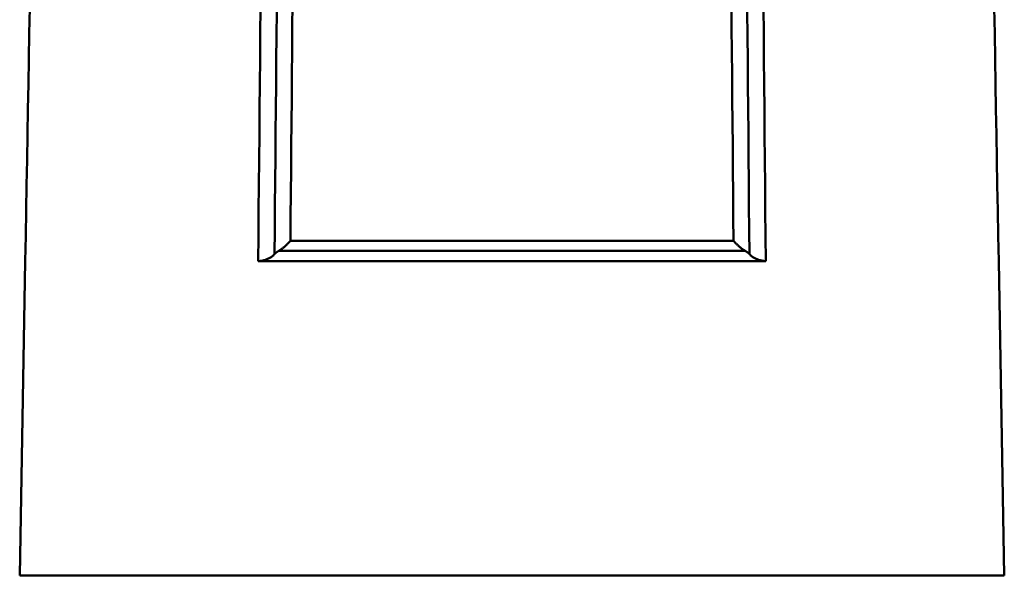
# Model space of a CAD drawing. Extents: x -369 to 893, y -125 to 324.
# Drawn here: x -265 to -244, y 53 to 65 of the extents above; entities that cross this region are included whole.
import ezdxf

# ---------------------------------------------------------------- set-up
doc = ezdxf.new("R2010")
doc.units = 0
doc.layers.get('0').update_dxf_attribs({"linetype": 'CONTINUOUS'})
doc.layers.add('AM_0', color=7, linetype='CONTINUOUS', lineweight=50)

# ---------------------------------------------------------------- blocks, each defined once
blk = doc.blocks.new('DETENTORE DI REGOLAZIONE DIRITTO PER TUBO FERRO DN10 (1)')
for p, q in [((-46.505, 40.987), (-46.509, 40.481)), ((-37.139, 40.481), (-37.143, 40.987)), ((-52.11, 40.899), (-52.119, 40.359)), ((-52.11, 40.899), (-52.119, 40.359)), ((-47.194, 40.359), (-47.189, 40.899)), ((-46.847, 40.304), (-46.843, 40.822)), ((-36.806, 40.822), (-36.801, 40.304)), ((-36.46, 40.899), (-36.455, 40.359)), ((-31.529, 40.359), (-31.539, 40.899)), ((-31.529, 40.359), (-31.539, 40.899)), ((-52.119, 40.359), (-52.129, 39.818)), ((-52.119, 40.359), (-52.129, 39.818)), ((-47.198, 39.818), (-47.194, 40.359)), ((-46.509, 40.481), (-46.514, 39.976)), ((-37.135, 39.976), (-37.139, 40.481)), ((-36.455, 40.359), (-36.45, 39.818)), ((-31.52, 39.818), (-31.529, 40.359)), ((-31.52, 39.818), (-31.529, 40.359)), ((-46.852, 39.787), (-46.847, 40.304)), ((-36.801, 40.304), (-36.797, 39.787)), ((-46.514, 39.976), (-46.518, 39.47)), ((-37.13, 39.47), (-37.135, 39.976)), ((-52.129, 39.818), (-52.138, 39.278)), ((-52.129, 39.818), (-52.138, 39.278)), ((-47.203, 39.278), (-47.198, 39.818)), ((-46.856, 39.269), (-46.852, 39.787)), ((-36.797, 39.787), (-36.792, 39.269)), ((-36.45, 39.818), (-36.445, 39.278)), ((-31.51, 39.278), (-31.52, 39.818)), ((-31.51, 39.278), (-31.52, 39.818)), ((-52.138, 39.278), (-52.147, 38.738)), ((-52.138, 39.278), (-52.147, 38.738)), ((-47.208, 38.738), (-47.203, 39.278)), ((-46.518, 39.47), (-46.523, 38.964)), ((-37.126, 38.964), (-37.13, 39.47)), ((-36.445, 39.278), (-36.441, 38.738)), ((-31.501, 38.738), (-31.51, 39.278)), ((-31.501, 38.738), (-31.51, 39.278)), ((-46.861, 38.751), (-46.856, 39.269)), ((-36.792, 39.269), (-36.788, 38.751)), ((-46.523, 38.964), (-46.527, 38.459)), ((-37.121, 38.459), (-37.126, 38.964)), ((-52.147, 38.738), (-52.157, 38.198)), ((-52.147, 38.738), (-52.157, 38.198)), ((-47.212, 38.198), (-47.208, 38.738)), ((-46.865, 38.234), (-46.861, 38.751)), ((-36.788, 38.751), (-36.783, 38.234)), ((-36.441, 38.738), (-36.436, 38.198)), ((-31.492, 38.198), (-31.501, 38.738)), ((-31.492, 38.198), (-31.501, 38.738)), ((-46.527, 38.459), (-46.532, 37.953)), ((-37.117, 37.953), (-37.121, 38.459)), ((-46.87, 37.716), (-46.865, 38.234)), ((-36.783, 38.234), (-36.779, 37.716)), ((-52.157, 38.198), (-52.166, 37.658)), ((-52.157, 38.198), (-52.166, 37.658)), ((-47.217, 37.658), (-47.212, 38.198)), ((-36.436, 38.198), (-36.431, 37.658)), ((-31.482, 37.658), (-31.492, 38.198)), ((-31.482, 37.658), (-31.492, 38.198)), ((-46.532, 37.953), (-46.536, 37.448)), ((-37.112, 37.448), (-37.117, 37.953)), ((-52.166, 37.658), (-52.176, 37.118)), ((-52.166, 37.658), (-52.176, 37.118)), ((-47.222, 37.118), (-47.217, 37.658)), ((-46.874, 37.198), (-46.87, 37.716)), ((-36.779, 37.716), (-36.774, 37.198)), ((-36.431, 37.658), (-36.427, 37.118)), ((-31.473, 37.118), (-31.482, 37.658)), ((-31.473, 37.118), (-31.482, 37.658)), ((-46.536, 37.448), (-46.54, 36.942)), ((-37.108, 36.942), (-37.112, 37.448)), ((-46.879, 36.681), (-46.874, 37.198)), ((-36.774, 37.198), (-36.77, 36.681)), ((-52.176, 37.118), (-52.185, 36.578)), ((-52.176, 37.118), (-52.185, 36.578)), ((-47.227, 36.578), (-47.222, 37.118)), ((-36.427, 37.118), (-36.422, 36.578)), ((-31.463, 36.578), (-31.473, 37.118)), ((-31.463, 36.578), (-31.473, 37.118)), ((-46.54, 36.942), (-46.545, 36.436)), ((-37.104, 36.436), (-37.108, 36.942)), ((-52.185, 36.578), (-52.195, 36.038)), ((-52.185, 36.578), (-52.195, 36.038)), ((-47.231, 36.038), (-47.227, 36.578)), ((-46.883, 36.163), (-46.879, 36.681)), ((-36.77, 36.681), (-36.765, 36.163)), ((-36.422, 36.578), (-36.417, 36.038)), ((-31.454, 36.038), (-31.463, 36.578)), ((-31.454, 36.038), (-31.463, 36.578)), ((-46.545, 36.436), (-46.549, 35.931)), ((-37.099, 35.931), (-37.104, 36.436)), ((-46.888, 35.645), (-46.883, 36.163)), ((-36.765, 36.163), (-36.761, 35.645)), ((-52.195, 36.038), (-52.204, 35.498)), ((-52.195, 36.038), (-52.204, 35.498)), ((-47.236, 35.498), (-47.231, 36.038)), ((-46.567, 35.911), (-46.576, 35.901)), ((-46.558, 35.921), (-46.567, 35.911)), ((-46.549, 35.931), (-46.558, 35.921)), ((-37.099, 35.931), (-46.549, 35.931)), ((-37.099, 35.931), (-37.09, 35.921)), ((-37.09, 35.921), (-37.081, 35.911)), ((-37.081, 35.911), (-37.072, 35.901)), ((-36.417, 36.038), (-36.412, 35.498)), ((-31.444, 35.498), (-31.454, 36.038)), ((-31.444, 35.498), (-31.454, 36.038)), ((-46.827, 35.698), (-46.823, 35.701)), ((-46.823, 35.701), (-46.818, 35.704)), ((-46.818, 35.704), (-46.814, 35.707)), ((-46.814, 35.707), (-46.809, 35.71)), ((-46.809, 35.71), (-46.805, 35.713)), ((-46.805, 35.713), (-46.8, 35.716)), ((-46.8, 35.716), (-46.795, 35.718)), ((-46.784, 35.725), (-46.795, 35.718)), ((-46.795, 35.718), (-36.853, 35.718)), ((-46.773, 35.732), (-46.784, 35.725)), ((-46.762, 35.739), (-46.773, 35.732)), ((-46.751, 35.746), (-46.762, 35.739)), ((-46.74, 35.754), (-46.751, 35.746)), ((-46.73, 35.762), (-46.74, 35.754)), ((-46.719, 35.77), (-46.73, 35.762)), ((-46.708, 35.779), (-46.719, 35.77)), ((-46.697, 35.787), (-46.708, 35.779)), ((-46.686, 35.796), (-46.697, 35.787)), ((-46.676, 35.805), (-46.686, 35.796)), ((-46.665, 35.814), (-46.676, 35.805)), ((-46.655, 35.824), (-46.665, 35.814)), ((-46.644, 35.833), (-46.655, 35.824)), ((-46.634, 35.843), (-46.644, 35.833)), ((-46.624, 35.852), (-46.634, 35.843)), ((-46.614, 35.862), (-46.624, 35.852)), ((-46.604, 35.871), (-46.614, 35.862)), ((-46.595, 35.881), (-46.604, 35.871)), ((-46.585, 35.891), (-46.595, 35.881)), ((-46.576, 35.901), (-46.585, 35.891)), ((-37.072, 35.901), (-37.063, 35.891)), ((-37.063, 35.891), (-37.054, 35.881)), ((-37.054, 35.881), (-37.044, 35.871)), ((-37.044, 35.871), (-37.034, 35.862)), ((-37.034, 35.862), (-37.024, 35.852)), ((-37.024, 35.852), (-37.014, 35.843)), ((-37.014, 35.843), (-37.004, 35.833)), ((-37.004, 35.833), (-36.994, 35.824)), ((-36.994, 35.824), (-36.983, 35.814)), ((-36.983, 35.814), (-36.973, 35.805)), ((-36.973, 35.805), (-36.962, 35.796)), ((-36.962, 35.796), (-36.951, 35.787)), ((-36.951, 35.787), (-36.941, 35.779)), ((-36.941, 35.779), (-36.93, 35.77)), ((-36.93, 35.77), (-36.919, 35.762)), ((-36.919, 35.762), (-36.908, 35.754)), ((-36.908, 35.754), (-36.897, 35.746)), ((-36.897, 35.746), (-36.886, 35.739)), ((-36.886, 35.739), (-36.875, 35.732)), ((-36.875, 35.732), (-36.864, 35.725)), ((-36.864, 35.725), (-36.853, 35.718)), ((-36.853, 35.718), (-36.849, 35.716)), ((-36.849, 35.716), (-36.844, 35.713)), ((-36.844, 35.713), (-36.839, 35.71)), ((-36.839, 35.71), (-36.835, 35.707)), ((-36.835, 35.707), (-36.83, 35.704)), ((-36.83, 35.704), (-36.826, 35.701)), ((-36.826, 35.701), (-36.821, 35.698)), ((-52.207, 35.498), (-52.324, 28.789)), ((-52.204, 35.499), (-52.207, 35.498)), ((-52.204, 35.498), (-52.207, 35.498)), ((-36.412, 35.498), (-47.236, 35.498)), ((-47.236, 35.498), (-47.22, 35.498)), ((-47.22, 35.498), (-47.204, 35.499)), ((-47.204, 35.499), (-47.188, 35.501)), ((-47.188, 35.501), (-47.171, 35.503)), ((-47.171, 35.503), (-47.153, 35.506)), ((-47.153, 35.506), (-47.136, 35.51)), ((-47.136, 35.51), (-47.119, 35.515)), ((-47.119, 35.515), (-47.101, 35.52)), ((-47.101, 35.52), (-47.084, 35.525)), ((-47.084, 35.525), (-47.067, 35.531)), ((-47.067, 35.531), (-47.051, 35.538)), ((-47.051, 35.538), (-47.035, 35.544)), ((-47.035, 35.544), (-47.019, 35.552)), ((-47.019, 35.552), (-47.004, 35.559)), ((-47.004, 35.559), (-46.989, 35.567)), ((-46.989, 35.567), (-46.975, 35.575)), ((-46.975, 35.575), (-46.962, 35.583)), ((-46.962, 35.583), (-46.949, 35.592)), ((-46.949, 35.592), (-46.937, 35.6)), ((-46.937, 35.6), (-46.926, 35.609)), ((-46.926, 35.609), (-46.915, 35.618)), ((-46.915, 35.618), (-46.905, 35.627)), ((-46.905, 35.627), (-46.896, 35.636)), ((-46.896, 35.636), (-46.888, 35.645)), ((-46.888, 35.645), (-46.885, 35.648)), ((-46.885, 35.648), (-46.882, 35.652)), ((-46.882, 35.652), (-46.879, 35.655)), ((-46.879, 35.655), (-46.876, 35.658)), ((-46.876, 35.658), (-46.873, 35.661)), ((-46.873, 35.661), (-46.87, 35.664)), ((-46.87, 35.664), (-46.866, 35.667)), ((-46.866, 35.667), (-46.863, 35.67)), ((-46.863, 35.67), (-46.859, 35.674)), ((-46.859, 35.674), (-46.855, 35.677)), ((-46.855, 35.677), (-46.852, 35.68)), ((-46.852, 35.68), (-46.848, 35.683)), ((-46.848, 35.683), (-46.844, 35.686)), ((-46.844, 35.686), (-46.84, 35.689)), ((-46.84, 35.689), (-46.836, 35.692)), ((-46.836, 35.692), (-46.832, 35.695)), ((-46.832, 35.695), (-46.827, 35.698)), ((-36.821, 35.698), (-36.817, 35.695)), ((-36.817, 35.695), (-36.813, 35.692)), ((-36.813, 35.692), (-36.809, 35.689)), ((-36.809, 35.689), (-36.805, 35.686)), ((-36.805, 35.686), (-36.801, 35.683)), ((-36.801, 35.683), (-36.797, 35.68)), ((-36.797, 35.68), (-36.793, 35.677)), ((-36.793, 35.677), (-36.789, 35.674)), ((-36.789, 35.674), (-36.786, 35.67)), ((-36.786, 35.67), (-36.782, 35.667)), ((-36.782, 35.667), (-36.779, 35.664)), ((-36.779, 35.664), (-36.776, 35.661)), ((-36.776, 35.661), (-36.772, 35.658)), ((-36.772, 35.658), (-36.769, 35.655)), ((-36.769, 35.655), (-36.766, 35.652)), ((-36.766, 35.652), (-36.763, 35.648)), ((-36.763, 35.648), (-36.761, 35.645)), ((-36.761, 35.645), (-36.752, 35.636)), ((-36.752, 35.636), (-36.743, 35.627)), ((-36.743, 35.627), (-36.733, 35.618)), ((-36.733, 35.618), (-36.723, 35.609)), ((-36.723, 35.609), (-36.711, 35.6)), ((-36.711, 35.6), (-36.699, 35.592)), ((-36.699, 35.592), (-36.687, 35.583)), ((-36.687, 35.583), (-36.673, 35.575)), ((-36.673, 35.575), (-36.659, 35.567)), ((-36.659, 35.567), (-36.645, 35.559)), ((-36.645, 35.559), (-36.629, 35.552)), ((-36.629, 35.552), (-36.614, 35.544)), ((-36.614, 35.544), (-36.598, 35.538)), ((-36.598, 35.538), (-36.581, 35.531)), ((-36.581, 35.531), (-36.564, 35.525)), ((-36.564, 35.525), (-36.547, 35.52)), ((-36.547, 35.52), (-36.53, 35.515)), ((-36.53, 35.515), (-36.513, 35.51)), ((-36.513, 35.51), (-36.495, 35.507)), ((-36.495, 35.507), (-36.478, 35.503)), ((-36.478, 35.503), (-36.461, 35.501)), ((-36.461, 35.501), (-36.444, 35.499)), ((-36.444, 35.499), (-36.428, 35.498)), ((-36.428, 35.498), (-36.412, 35.498)), ((-31.444, 35.499), (-31.441, 35.498)), ((-31.441, 35.498), (-31.444, 35.498)), ((-31.444, 35.498), (-31.444, 35.498)), ((-31.444, 35.498), (-31.444, 35.498)), ((-31.444, 35.498), (-31.444, 35.498)), ((-31.444, 35.498), (-31.444, 35.498)), ((-31.444, 35.498), (-31.444, 35.498)), ((-31.444, 35.498), (-31.444, 35.498)), ((-31.444, 35.498), (-31.444, 35.498)), ((-31.444, 35.498), (-31.444, 35.498)), ((-31.444, 35.498), (-31.444, 35.498)), ((-31.444, 35.498), (-31.444, 35.498)), ((-31.444, 35.498), (-31.444, 35.498)), ((-31.444, 35.498), (-31.444, 35.498)), ((-31.444, 35.498), (-31.444, 35.498)), ((-31.444, 35.498), (-31.444, 35.498)), ((-31.444, 35.498), (-31.444, 35.498)), ((-31.444, 35.498), (-31.444, 35.498)), ((-31.444, 35.498), (-31.444, 35.498)), ((-31.444, 35.498), (-31.444, 35.498)), ((-31.444, 35.498), (-31.444, 35.498)), ((-31.444, 35.498), (-31.444, 35.498)), ((-31.444, 35.498), (-31.444, 35.498)), ((-31.444, 35.498), (-31.444, 35.498)), ((-31.444, 35.498), (-31.444, 35.498)), ((-31.444, 35.498), (-31.444, 35.498)), ((-31.441, 35.498), (-31.324, 28.789)), ((-52.324, 28.789), (-41.824, 28.789)), ((-33.106, 28.789), (-50.543, 28.789)), ((-41.824, 28.789), (-31.324, 28.789))]:
    blk.add_line(p, q)

msp = doc.modelspace()

# ---------------------------------------------------------------- block references
at = {"layer": 'AM_0'}
msp.add_blockref('DETENTORE DI REGOLAZIONE DIRITTO PER TUBO FERRO DN10 (1)', (-212.533, 24.326), dxfattribs=at)

doc.saveas('drawing.dxf')
